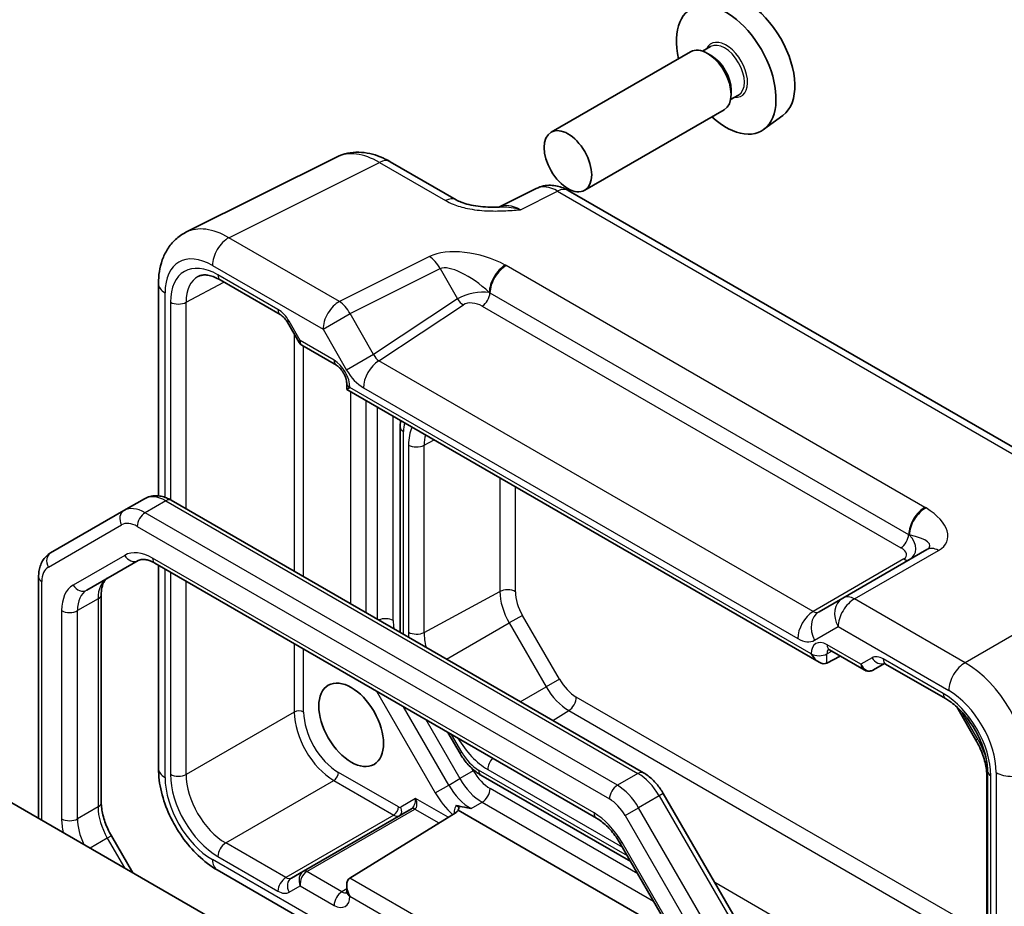
# Model space of a CAD drawing. Units: millimetres. Extents: x 14 to 1804, y 8 to 430.
# Drawn here: x 314 to 358, y 187 to 227 of the extents above; entities that cross this region are included whole.
import ezdxf

# ---------------------------------------------------------------- set-up
doc = ezdxf.new("R2010")
doc.units = ezdxf.units.MM
doc.layers.add('Visible (ISO)', color=7, linetype='Continuous', lineweight=35)
doc.layers.add('Visible Narrow (ISO)', color=7, linetype='Continuous', lineweight=25)

msp = doc.modelspace()

# ---------------------------------------------------------------- linework, layer by layer
at = {"layer": 'Visible (ISO)'}
for p, q in [((344.7929, 225.2984), (344.4368, 225.0928)), ((343.8972, 225.0699), (337.6676, 221.4732)), ((344.824, 224.8935), (344.6472, 224.9956)), ((346.0429, 223.1333), (345.6868, 222.9277)), ((345.7079, 223.3626), (345.7079, 223.1585)), ((345.3972, 222.4718), (339.1676, 218.8752)), ((348.017, 222.2172), (347.1581, 221.5902)), ((321.3458, 216.9985), (328.0783, 220.3609)), ((330.4712, 220.1549), (333.4236, 218.4503)), ((337.0021, 218.9566), (335.331, 218.122)), ((338.4309, 218.8689), (360.9003, 205.8962)), ((322.878, 214.8697), (325.5602, 213.3211)), ((320.1186, 214.7025), (320.1186, 205.2165)), ((325.8774, 212.976), (326.4012, 212.0688)), ((326.5189, 211.9511), (328.0718, 211.0545)), ((328.5288, 210.263), (328.5288, 209.9742)), ((328.5288, 209.9742), (328.6753, 210.0587)), ((328.5288, 209.9742), (349.6448, 197.7828)), ((330.9172, 208.2927), (330.9172, 199.1173)), ((319.4918, 205.0903), (318.5726, 204.5595)), ((320.6918, 205.0209), (341.7941, 192.8375)), ((318.5726, 204.5595), (315.2998, 202.67)), ((354.4544, 202.8153), (350.7012, 200.6483)), ((316.9115, 201.0024), (319.2109, 202.33)), ((319.9609, 202.2062), (339.6866, 190.8175)), ((320.1186, 202.1151), (320.1186, 193.0387)), ((314.7598, 201.5961), (314.7598, 190.8036)), ((317.563, 200.8217), (317.563, 191.5167)), ((350.7012, 200.6483), (349.6476, 200.0401)), ((349.9922, 197.7443), (350.5791, 198.0599)), ((350.1018, 198.3355), (351.6548, 197.4389)), ((352.0719, 197.4389), (352.5668, 197.7246)), ((352.6134, 197.7019), (355.2956, 196.1533)), ((305.0422, 196.4141), (326.3796, 184.095)), ((355.7897, 195.7877), (356.6479, 194.3013)), ((333.0527, 194.6476), (333.5943, 193.7096)), ((334.5273, 192.7348), (341.222, 188.8696)), ((357.1666, 192.9127), (357.1666, 171.81)), ((357.1356, 192.6847), (357.1356, 184.3212)), ((342.6771, 191.9156), (345.9499, 186.2469)), ((331.4221, 191.2322), (326.6018, 188.4492)), ((328.6691, 188.1366), (333.4148, 191.0712)), ((333.5114, 191.1634), (343.0896, 185.6335)), ((318.0137, 190.0244), (318.9658, 188.3753)), ((340.7536, 189.681), (343.053, 185.6983)), ((322.7386, 188.5007), (327.6796, 185.648)), ((326.6018, 188.4492), (326.0604, 188.1366)), ((328.5288, 187.8166), (328.5288, 187.5278))]:
    msp.add_line(p, q, dxfattribs=at)
for centre, major_axis, start_param, end_param in [((346.4079, 224.7874), (-1.5181, 2.6295), 3.203496, 6.221282), ((345.4887, 224.2567), (1.575, -2.728), 5.2087063, 10.4992569), ((344.6472, 223.7709), (-0.75, 1.299), 3.1415927, 6.2831853), ((344.824, 223.8729), (0.625, -1.0825), 0.7853982, 2.3561945), ((349.6448, 198.3602), (0.3536, -0.6124), 4.712389, 6.265732), ((329.0288, 187.5279), (-0.3536, 0.6124), 0.0174533, 1.5707963)]:
    msp.add_ellipse(centre, major_axis=major_axis, ratio=0.5773503, start_param=start_param, end_param=end_param, dxfattribs=at)
for centre, major_axis in [((338.4176, 220.1742), (0.75, -1.299)), ((328.7302, 194.9853), (1.022, -1.7701))]:
    msp.add_ellipse(centre, major_axis=major_axis, ratio=0.5773503, dxfattribs=at)
for points, knots in [([(330.4712, 220.1549), (330.3276, 220.2378), (330.1797, 220.3108), (329.8756, 220.4333), (329.7193, 220.4828), (329.3987, 220.5534), (329.2343, 220.5744), (328.9008, 220.5808), (328.7317, 220.5661), (328.3978, 220.4949), (328.2333, 220.4383), (328.0783, 220.3609)], [-0.78478918, -0.78478918, -0.78478918, -0.78478918, -0.63480417, -0.63480417, -0.48481916, -0.48481916, -0.33483415, -0.33483415, -0.18484914, -0.18484914, -0.03486413, -0.03486413, -0.03486413, -0.03486413]), ([(338.4309, 218.8689), (338.3581, 218.9109), (338.281, 218.9492), (338.1167, 219.0154), (338.0296, 219.0433), (337.8441, 219.0841), (337.7457, 219.097), (337.5395, 219.101), (337.4317, 219.0919), (337.2145, 219.0456), (337.1053, 219.0082), (337.0021, 218.9566)], [-0.78478918, -0.78478918, -0.78478918, -0.78478918, -0.63480417, -0.63480417, -0.48481916, -0.48481916, -0.33483415, -0.33483415, -0.18484914, -0.18484914, -0.03486413, -0.03486413, -0.03486413, -0.03486413]), ([(333.4236, 218.4503), (333.4846, 218.4151), (333.5617, 218.3778), (333.7522, 218.3036), (333.8682, 218.2674), (334.1198, 218.2066), (334.2564, 218.1817), (334.5413, 218.1447), (334.6889, 218.1325), (334.9918, 218.1193), (335.1474, 218.1182), (335.3254, 218.1219), (335.3441, 218.1223), (335.3628, 218.1228)], [0, 0, 0, 0, 0.04681924, 0.04681924, 0.09984045, 0.09984045, 0.15286167, 0.15286167, 0.20588289, 0.20588289, 0.2589041, 0.2589041, 0.26510608, 0.26510608, 0.26510608, 0.26510608]), ([(320.1186, 214.7025), (320.1186, 214.8837), (320.1314, 215.0634), (320.1867, 215.4173), (320.2292, 215.5915), (320.3495, 215.9303), (320.4274, 216.0949), (320.6239, 216.4047), (320.7427, 216.5498), (321.019, 216.8046), (321.1764, 216.9139), (321.3458, 216.9985)], [-0.78478918, -0.78478918, -0.78478918, -0.78478918, -0.62085851, -0.62085851, -0.45692785, -0.45692785, -0.29299719, -0.29299719, -0.12906653, -0.12906653, 0.03486413, 0.03486413, 0.03486413, 0.03486413]), ([(322.878, 214.8697), (322.7886, 214.9213), (322.7014, 214.9636), (322.5353, 215.0298), (322.4564, 215.0537), (322.3103, 215.0845), (322.2432, 215.0915), (322.1224, 215.092), (322.0687, 215.0856), (321.9728, 215.0629), (321.9305, 215.0467), (321.8914, 215.0256)], [-0.78524587, -0.78524587, -0.78524587, -0.78524587, -0.63168629, -0.63168629, -0.47812671, -0.47812671, -0.32456714, -0.32456714, -0.17100756, -0.17100756, -0.01744798, -0.01744798, -0.01744798, -0.01744798]), ([(325.8774, 212.976), (325.8588, 213.0083), (325.8387, 213.0397), (325.7965, 213.0995), (325.7744, 213.1279), (325.7294, 213.1803), (325.7065, 213.2044), (325.6614, 213.2473), (325.6392, 213.2662), (325.5973, 213.2981), (325.5776, 213.311), (325.5602, 213.3211)], [-1.57079633, -1.57079633, -1.57079633, -1.57079633, -1.41368624, -1.41368624, -1.25657614, -1.25657614, -1.09946605, -1.09946605, -0.94235596, -0.94235596, -0.78524587, -0.78524587, -0.78524587, -0.78524587]), ([(326.5189, 211.9511), (326.5095, 211.9565), (326.5002, 211.9625), (326.4821, 211.9756), (326.4732, 211.9828), (326.4563, 211.998), (326.4481, 212.0061), (326.4329, 212.0231), (326.4258, 212.032), (326.4126, 212.0501), (326.4066, 212.0594), (326.4012, 212.0688)], [0.78539816, 0.78539816, 0.78539816, 0.78539816, 0.81938185, 0.81938185, 0.85336555, 0.85336555, 0.88734924, 0.88734924, 0.92133293, 0.92133293, 0.95531662, 0.95531662, 0.95531662, 0.95531662]), ([(328.5288, 210.263), (328.5288, 210.2893), (328.5264, 210.3215), (328.514, 210.3969), (328.5035, 210.4406), (328.4731, 210.5351), (328.4525, 210.5862), (328.4022, 210.6888), (328.3722, 210.7403), (328.3068, 210.836), (328.2713, 210.8803), (328.2013, 210.9556), (328.1667, 210.9871), (328.112, 211.0295), (328.0906, 211.0437), (328.0718, 211.0545)], [-0.7852459, -0.7852459, -0.7852459, -0.7852459, -0.5794779, -0.5794779, -0.3560832, -0.3560832, -0.1171379, -0.1171379, 0.1307222, 0.1307222, 0.3783146, 0.3783146, 0.6159912, 0.6159912, 0.7852459, 0.7852459, 0.7852459, 0.7852459]), ([(330.9407, 208.5817), (330.939, 208.5713), (330.9373, 208.5608), (330.9231, 208.4656), (330.9172, 208.3795), (330.9172, 208.2927)], [2.96518654, 2.96518654, 2.96518654, 2.96518654, 2.98451302, 2.98451302, 3.14159265, 3.14159265, 3.14159265, 3.14159265]), ([(319.4918, 205.0903), (319.5677, 205.1341), (319.6497, 205.1674), (319.8172, 205.2112), (319.9026, 205.2218), (320.0712, 205.2237), (320.1542, 205.215), (320.3158, 205.1823), (320.3943, 205.1584), (320.5466, 205.0983), (320.6204, 205.0622), (320.6918, 205.0209)], [3.92699082, 3.92699082, 3.92699082, 3.92699082, 4.08407045, 4.08407045, 4.24115008, 4.24115008, 4.39822972, 4.39822972, 4.55530935, 4.55530935, 4.71238898, 4.71238898, 4.71238898, 4.71238898]), ([(315.2998, 202.67), (315.2239, 202.6262), (315.1541, 202.5719), (315.0324, 202.4487), (314.9804, 202.38), (314.8946, 202.235), (314.8606, 202.1587), (314.8081, 202.0025), (314.7895, 201.9225), (314.7654, 201.7606), (314.7598, 201.6786), (314.7598, 201.5961)], [2.35619449, 2.35619449, 2.35619449, 2.35619449, 2.51327412, 2.51327412, 2.67035376, 2.67035376, 2.82743339, 2.82743339, 2.98451302, 2.98451302, 3.14159265, 3.14159265, 3.14159265, 3.14159265]), ([(319.2109, 202.33), (319.2371, 202.3451), (319.2653, 202.3569), (319.3314, 202.3742), (319.3694, 202.3796), (319.4582, 202.3806), (319.509, 202.376), (319.6221, 202.3531), (319.6844, 202.3348), (319.8173, 202.2824), (319.888, 202.2483), (319.9609, 202.2062)], [3.92699082, 3.92699082, 3.92699082, 3.92699082, 4.08407045, 4.08407045, 4.24115008, 4.24115008, 4.39822972, 4.39822972, 4.55530935, 4.55530935, 4.71238898, 4.71238898, 4.71238898, 4.71238898]), ([(317.8307, 201.5332), (317.8046, 201.518), (317.7802, 201.4995), (317.7322, 201.4509), (317.7085, 201.4207), (317.6633, 201.3442), (317.6418, 201.298), (317.6051, 201.1886), (317.5898, 201.1255), (317.5687, 200.9841), (317.563, 200.9059), (317.563, 200.8217)], [2.35619449, 2.35619449, 2.35619449, 2.35619449, 2.51327412, 2.51327412, 2.67035376, 2.67035376, 2.82743339, 2.82743339, 2.98451302, 2.98451302, 3.14159265, 3.14159265, 3.14159265, 3.14159265]), ([(350.1018, 198.3355), (350.0848, 198.3453), (350.07, 198.3523), (350.047, 198.3615), (350.0388, 198.3636), (350.0329, 198.3649), (350.0319, 198.365), (350.0319, 198.365)], [-0.78524587, -0.78524587, -0.78524587, -0.78524587, -0.63168629, -0.63168629, -0.47812671, -0.47812671, -0.40489752, -0.40489752, -0.40489752, -0.40489752]), ([(352.6134, 197.7019), (352.596, 197.7119), (352.581, 197.719), (352.5577, 197.7282), (352.5495, 197.7303), (352.5442, 197.7314), (352.5434, 197.7315), (352.5434, 197.7315)], [0.78524587, 0.78524587, 0.78524587, 0.78524587, 0.94235596, 0.94235596, 1.09946605, 1.09946605, 1.16605846, 1.16605846, 1.16605846, 1.16605846]), ([(352.0638, 197.4343), (352.0399, 197.4212), (352.0141, 197.41), (351.9597, 197.3929), (351.9312, 197.3871), (351.8731, 197.3815), (351.8436, 197.3819), (351.7857, 197.3888), (351.7574, 197.3954), (351.7037, 197.4136), (351.6783, 197.4253), (351.6548, 197.4389)], [0.01745329, 0.01745329, 0.01745329, 0.01745329, 0.17104227, 0.17104227, 0.32463124, 0.32463124, 0.47822022, 0.47822022, 0.63180919, 0.63180919, 0.78539816, 0.78539816, 0.78539816, 0.78539816]), ([(357.1666, 192.9127), (357.1666, 193.1054), (357.1422, 193.321), (357.0406, 193.7776), (356.9624, 194.0191), (356.7567, 194.5006), (356.6286, 194.7405), (356.3362, 195.19), (356.1718, 195.3995), (355.8281, 195.7635), (355.649, 195.9186), (355.4135, 196.0819), (355.3541, 196.1196), (355.2956, 196.1533)], [-0.7852459, -0.7852459, -0.7852459, -0.7852459, -0.4985107, -0.4985107, -0.2056398, -0.2056398, 0.0917629, 0.0917629, 0.389937, 0.389937, 0.6848772, 0.6848772, 0.7852459, 0.7852459, 0.7852459, 0.7852459]), ([(356.6479, 194.3013), (356.7105, 194.193), (356.7681, 194.0818), (356.8718, 193.8571), (356.9178, 193.7436), (356.9972, 193.518), (357.0304, 193.4059), (357.0835, 193.1868), (357.1033, 193.0798), (357.1293, 192.8746), (357.1356, 192.7765), (357.1356, 192.6847)], [5.49778714, 5.49778714, 5.49778714, 5.49778714, 5.65486678, 5.65486678, 5.81194641, 5.81194641, 5.96902604, 5.96902604, 6.12610567, 6.12610567, 6.28318531, 6.28318531, 6.28318531, 6.28318531]), ([(333.5943, 193.7096), (333.6411, 193.6284), (333.6916, 193.5495), (333.7992, 193.3971), (333.8563, 193.3237), (333.9763, 193.1838), (334.0392, 193.1174), (334.1702, 192.9926), (334.2383, 192.9342), (334.3792, 192.8271), (334.4521, 192.7782), (334.5273, 192.7348)], [3.92699082, 3.92699082, 3.92699082, 3.92699082, 4.08407045, 4.08407045, 4.24115008, 4.24115008, 4.39822972, 4.39822972, 4.55530935, 4.55530935, 4.71238898, 4.71238898, 4.71238898, 4.71238898]), ([(322.7386, 188.5007), (322.438, 188.6742), (322.1556, 188.8912), (321.6317, 189.3901), (321.3905, 189.6723), (320.9604, 190.2814), (320.7716, 190.6083), (320.4592, 191.2854), (320.3354, 191.6354), (320.1653, 192.3385), (320.1186, 192.6916), (320.1186, 193.0387)], [-0.7847892, -0.7847892, -0.7847892, -0.7847892, -0.4708735, -0.4708735, -0.1569578, -0.1569578, 0.1569578, 0.1569578, 0.4708735, 0.4708735, 0.7847892, 0.7847892, 0.7847892, 0.7847892]), ([(341.7941, 192.8375), (341.8656, 192.7963), (341.9347, 192.7499), (342.0684, 192.6483), (342.1329, 192.593), (342.2569, 192.4749), (342.3163, 192.4121), (342.4297, 192.2799), (342.4836, 192.2106), (342.5852, 192.0667), (342.6329, 191.9921), (342.6771, 191.9156)], [4.71238898, 4.71238898, 4.71238898, 4.71238898, 4.86946861, 4.86946861, 5.02654825, 5.02654825, 5.18362788, 5.18362788, 5.34070751, 5.34070751, 5.49778714, 5.49778714, 5.49778714, 5.49778714]), ([(317.563, 191.5167), (317.563, 191.4325), (317.5687, 191.3423), (317.5927, 191.1534), (317.611, 191.0547), (317.6599, 190.8524), (317.6907, 190.7489), (317.764, 190.5403), (317.8066, 190.4354), (317.9025, 190.2275), (317.9559, 190.1246), (318.0137, 190.0244)], [3.14159265, 3.14159265, 3.14159265, 3.14159265, 3.29867229, 3.29867229, 3.45575192, 3.45575192, 3.61283155, 3.61283155, 3.76991118, 3.76991118, 3.92699082, 3.92699082, 3.92699082, 3.92699082]), ([(333.5114, 191.1634), (333.5301, 191.1929), (333.539, 191.2231), (333.5388, 191.273), (333.5331, 191.2956), (333.5091, 191.3307), (333.495, 191.344), (333.4576, 191.366), (333.436, 191.3742), (333.4121, 191.3801)], [0.018253653, 0.018253653, 0.018253653, 0.018253653, 0.034706121, 0.034706121, 0.047653595, 0.047653595, 0.056943248, 0.056943248, 0.065815774, 0.065815774, 0.065815774, 0.065815774]), ([(333.4148, 191.0712), (333.4534, 191.0951), (333.4838, 191.1235), (333.5073, 191.1571), (333.5094, 191.1602), (333.5114, 191.1634)], [0, 0, 0, 0, 0.016696142, 0.016696142, 0.018428842, 0.018428842, 0.018428842, 0.018428842]), ([(339.6866, 190.8175), (339.7595, 190.7754), (339.8347, 190.7253), (339.9863, 190.6101), (340.0626, 190.545), (340.2133, 190.4014), (340.2877, 190.3231), (340.4316, 190.1553), (340.5012, 190.0659), (340.6332, 189.8789), (340.6957, 189.7813), (340.7536, 189.681)], [4.71238898, 4.71238898, 4.71238898, 4.71238898, 4.86946861, 4.86946861, 5.02654825, 5.02654825, 5.18362788, 5.18362788, 5.34070751, 5.34070751, 5.49778714, 5.49778714, 5.49778714, 5.49778714]), ([(328.5194, 187.4524), (328.5194, 187.4524), (328.5198, 187.4533), (328.5217, 187.4591), (328.5239, 187.4673), (328.5275, 187.4918), (328.5288, 187.5081), (328.5288, 187.5278)], [0.40489752, 0.40489752, 0.40489752, 0.40489752, 0.47812671, 0.47812671, 0.63168629, 0.63168629, 0.78524587, 0.78524587, 0.78524587, 0.78524587])]:
    msp.add_open_spline(points, degree=3, knots=knots, dxfattribs=at)
for points in [[(333.4121, 191.3801), (333.5363, 191.3496), (333.6633, 191.3223), (333.7883, 191.297)], [(334.089, 191.2382), (333.9918, 191.2569), (333.8907, 191.2763), (333.7883, 191.297)]]:
    msp.add_open_spline(points, degree=3, dxfattribs=at)
at = {"layer": 'Visible Narrow (ISO)'}
for p, q in [((323.2633, 216.7567), (329.9959, 220.1191)), ((329.9959, 220.1191), (332.9483, 218.4145)), ((336.2946, 218.0035), (337.9556, 218.8331)), ((337.9556, 218.8331), (360.425, 205.8604)), ((328.2043, 213.904), (323.2633, 216.7567)), ((332.2292, 215.9142), (328.2043, 213.904)), ((322.5315, 215.5182), (327.4725, 212.6655)), ((328.6796, 213.3625), (332.7045, 215.3726)), ((332.7045, 215.3726), (333.4864, 214.0183)), ((354.3733, 204.7047), (335.6625, 215.5074)), ((321.3544, 213.8705), (323.0393, 214.7765)), ((325.4567, 213.55), (322.7745, 215.0985)), ((320.4115, 205.1502), (320.4115, 214.2942)), ((334.931, 214.292), (353.6418, 203.4894)), ((320.6535, 213.874), (320.6535, 205.0425)), ((321.3544, 204.6384), (321.3544, 213.8705)), ((333.4864, 214.0183), (329.7331, 211.5377)), ((329.9598, 211.2576), (333.7488, 213.7618)), ((334.59, 213.6986), (353.3008, 202.8959)), ((325.9569, 213.0219), (325.8774, 212.976)), ((326.4568, 212.1561), (325.9569, 213.0219)), ((327.4725, 212.6655), (328.6796, 213.3625)), ((329.7331, 211.5377), (328.6796, 213.3625)), ((327.4725, 212.6655), (328.526, 210.8408)), ((326.1847, 212.4438), (326.1847, 201.8496)), ((327.9683, 211.2834), (326.4568, 212.1561)), ((326.6052, 201.6068), (326.6052, 211.9012)), ((329.7331, 211.5377), (328.526, 210.8408)), ((349.3717, 200.0501), (329.9598, 211.2576)), ((328.6753, 210.0587), (328.6753, 210.0589)), ((349.2913, 198.1561), (328.6753, 210.0587)), ((329.2773, 210.0476), (348.6892, 198.8401)), ((328.6949, 209.8783), (328.6949, 200.4004)), ((329.402, 199.9921), (329.402, 209.4701)), ((329.897, 209.1843), (329.897, 199.7063)), ((330.6041, 199.6421), (330.6041, 208.776)), ((331.0637, 199.0327), (331.0637, 208.0886)), ((331.9856, 207.4795), (332.4328, 207.7202)), ((331.2911, 207.4865), (331.2911, 199.123)), ((331.9856, 199.116), (331.9856, 207.4795)), ((335.3775, 206.0201), (335.3775, 200.9421)), ((336.072, 200.9351), (336.072, 205.6191)), ((320.4418, 204.9962), (319.5226, 204.4654)), ((320.4418, 204.9962), (341.5441, 192.8128)), ((340.6249, 192.282), (319.5226, 204.4654)), ((315.1962, 202.0329), (318.469, 203.9224)), ((319.169, 203.8531), (340.2713, 191.6697)), ((318.6073, 202.5589), (316.3079, 201.2313)), ((339.583, 191.0464), (319.8573, 202.4351)), ((351.2258, 200.6125), (354.9791, 202.7795)), ((353.4349, 202.396), (349.3717, 200.0501)), ((320.4115, 192.6304), (320.4115, 201.946)), ((320.6535, 201.8063), (320.6535, 192.7713)), ((314.9063, 190.7191), (314.9063, 201.392)), ((321.3544, 192.7677), (321.3544, 201.4017)), ((362.445, 201.3846), (356.1668, 197.7599)), ((331.9856, 199.116), (335.3775, 200.9421)), ((317.4165, 200.6176), (316.4973, 200.0869)), ((317.4165, 200.6176), (317.4165, 191.3125)), ((356.1668, 197.7599), (351.2258, 200.6125)), ((315.7902, 200.0869), (315.7902, 190.7818)), ((316.4973, 190.7818), (316.4973, 200.0869)), ((336.3862, 199.8777), (335.7952, 199.5365)), ((338.0327, 197.026), (336.3862, 199.8777)), ((332.9931, 197.9188), (335.7952, 199.5365)), ((335.7952, 199.5365), (337.4416, 196.6848)), ((349.4405, 198.7658), (350.494, 199.3741)), ((350.494, 199.3741), (355.435, 196.5214)), ((326.1847, 198.6128), (326.1847, 195.5566)), ((351.5098, 197.6917), (349.9983, 198.5644)), ((326.6052, 195.5544), (326.6052, 198.3701)), ((349.2913, 198.1562), (349.2913, 198.1561)), ((349.9922, 198.1526), (350.2129, 198.2713)), ((349.9922, 197.7443), (349.9922, 198.1526)), ((352.0097, 197.9803), (351.5098, 197.6917)), ((355.1921, 196.3822), (352.5099, 197.9308)), ((338.0327, 197.026), (337.4416, 196.6848)), ((329.8616, 196.49), (332.4854, 191.9454)), ((336.286, 196.0176), (337.4416, 196.6848)), ((357.1356, 185.6341), (338.7912, 196.2252)), ((326.1847, 195.5566), (321.3544, 192.7677)), ((333.089, 192.2938), (331.0687, 195.7931)), ((337.7371, 195.1799), (338.45, 195.6202)), ((338.45, 195.6202), (357.1356, 184.8321)), ((356.7274, 194.3472), (356.0389, 195.5396)), ((332.0587, 195.2215), (333.584, 192.5796)), ((333.6737, 193.7554), (333.2116, 194.5559)), ((356.7274, 194.3472), (356.6479, 194.3013)), ((333.6737, 193.7554), (333.5943, 193.7096)), ((330.8428, 191.3118), (328.1606, 192.8604)), ((334.1875, 192.9281), (333.584, 192.5796)), ((334.1875, 192.9281), (334.1257, 193.0352)), ((341.0756, 189.1233), (334.4237, 192.9637)), ((334.8314, 192.9909), (340.8482, 189.5171)), ((341.5441, 192.8128), (340.6249, 192.282)), ((357.5551, 192.8494), (357.5551, 171.1856)), ((323.1218, 189.7063), (327.9522, 192.4952)), ((327.9522, 192.4952), (330.6344, 190.9466)), ((332.4854, 191.9454), (333.089, 192.2938)), ((333.089, 192.2938), (333.584, 192.5796)), ((357.3131, 171.6058), (357.3131, 192.7085)), ((341.5352, 188.3272), (334.9375, 192.1363)), ((342.6771, 191.9156), (342.4941, 191.8099)), ((331.6085, 191.6863), (330.9429, 191.3019)), ((333.057, 190.85), (331.6085, 191.6863)), ((334.089, 191.2382), (334.584, 191.524)), ((334.584, 191.524), (342.2423, 187.1024)), ((342.4941, 191.8099), (341.5749, 191.2792)), ((342.4941, 191.8099), (345.7669, 186.1413)), ((317.4165, 191.3125), (316.4973, 190.7818)), ((326.7481, 188.4321), (331.5684, 191.2152)), ((331.5758, 191.2196), (332.6509, 190.5988)), ((340.9713, 190.9307), (341.5749, 191.2792)), ((344.8477, 185.6105), (341.5749, 191.2792)), ((330.6344, 190.9466), (325.804, 188.1578)), ((340.9713, 190.9307), (344.2441, 185.2621)), ((317.8307, 189.9187), (317.0617, 189.4747)), ((318.0137, 190.0244), (317.8307, 189.9187)), ((317.8307, 189.9187), (318.5998, 188.5866)), ((325.804, 188.1578), (323.1218, 189.7063)), ((340.833, 189.7269), (340.7536, 189.681)), ((343.1324, 185.7442), (340.833, 189.7269)), ((327.4725, 186.1058), (322.5315, 188.9585)), ((322.7745, 189.0976), (325.4567, 187.549)), ((328.3156, 187.5242), (326.7456, 188.4307)), ((343.5037, 179.5719), (328.6691, 188.1366)), ((354.0829, 182.678), (344.9741, 187.937)), ((325.9569, 187.4995), (326.4568, 187.7881)), ((326.4568, 187.7881), (327.9683, 186.9155)), ((328.5288, 187.656), (328.3156, 187.5242)), ((328.6753, 187.3238), (343.5037, 178.7625)), ((328.6753, 187.3236), (328.6753, 187.3238))]:
    msp.add_line(p, q, dxfattribs=at)
for centre, major_axis, ratio, start_param, end_param in [((345.4887, 224.2567), (0.675, -1.1691), 0.5773503, 5.8958687, 9.8120946), ((345.4179, 224.2159), (-0.625, 1.0825), 0.5773503, 3.1415927, 6.2831853), ((329.9738, 216.8364), (-1.9489, 3.4963), 0.5769109, 5.5070976, 6.2570226), ((329.9712, 219.2889), (0.5, 0.866), 0.5773503, 0, 0.7504916), ((337.9318, 217.1854), (-0.9476, 1.762), 0.576999, 5.5158176, 6.2657426), ((337.9309, 218.0029), (0.5, 0.866), 0.5773503, 0, 0.7504916), ((332.9236, 217.5843), (0.5, 0.866), 0.5773503, 0, 0.7504916), ((336.3218, 216.3813), (-1.0545, 1.7059), 0.5755994, 5.4811011, 6.2201799), ((323.2412, 213.474), (-1.9489, 3.4963), 0.5769109, 5.5070976, 6.2570226), ((323.2386, 215.9265), (0.5, 0.866), 0.5773503, 0.7504916, 2.3561945), ((322.5341, 213.0657), (-1.5018, 2.6012), 0.5766475, 5.4983961, 7.0679745), ((334.2292, 214.7595), (-2.4574, 0.661), 0.4867421, 4.250554, 5.7816312), ((322.7751, 212.6483), (-1.5005, 2.5989), 0.5771744, 5.4979394, 7.0684312), ((332.2045, 215.0839), (-0.4468, 0.8946), 0.5766475, 4.7472531, 5.5332603), ((334.2045, 213.9292), (-1.609, 1.3649), 0.3540021, 4.5767443, 6.1078216), ((335.5875, 214.7055), (0.4798, 0.8774), 0.5603554, 0.7373363, 2.3149435), ((335.6379, 214.6772), (0.5, 0.866), 0.5773503, 0.7504916, 2.3280804), ((323.1287, 212.8524), (-1.2636, 2.1584), 0.5770901, 6.262252, 7.0649458), ((323.128, 215.3027), (-0.25, -0.433), 0.5773503, 5.4977871, 6.2831853), ((321.1186, 214.7025), (-1, 0), 0.5773503, 0, 0.7853982), ((334.2364, 213.874), (-1.0188, -0.22), 0.3889471, 3.9211218, 5.4521991), ((334.5776, 214.0995), (-0.25, -0.433), 0.5773503, 0.8203047, 2.3280804), ((321.007, 214.0781), (-0.5, 0), 0.5773503, 0.7853982, 2.3387412), ((328.1796, 213.0738), (0.5, 0.866), 0.5773503, 0.7504916, 2.3561945), ((328.1796, 213.0738), (-0.4468, 0.8946), 0.5766475, 4.7472531, 5.5332603), ((333.7364, 214.1626), (0.2757, -0.4171), 0.5766475, 4.6775249, 5.463532), ((334.2488, 213.4731), (0.5988, -0.1612), 0.5493322, 1.1187689, 2.6895652), ((325.4569, 212.7332), (-0.5002, 0.8663), 0.5771744, 4.712389, 5.4979394), ((325.8102, 213.7541), (-0.25, -0.433), 0.5773503, 5.4977871, 6.2831853), ((326.8103, 212.3602), (0.4086, 0.2922), 0.1340325, 2.5130556, 3.1285353), ((326.8103, 212.3602), (-0.3032, -0.4013), 0.4760397, 5.5568044, 6.3422026), ((327.968, 210.4669), (-0.5, 0.866), 0.5775261, 3.9271431, 5.4976349), ((328.3218, 211.4875), (-0.25, -0.433), 0.5773503, 5.4977871, 6.2831853), ((329.9844, 210.4558), (0.5, 0.866), 0.5773503, 0.8203047, 2.3561945), ((329.9831, 211.682), (0.1993, -0.4645), 0.5684476, 4.7798296, 5.5658368), ((329.276, 211.2738), (0.7509, -1.3006), 0.5766475, 4.712389, 5.4983961), ((329.0288, 210.263), (-0.5, 0), 0.5773503, 0, 0.7853982), ((331.4172, 208.2927), (-0.5, 0), 0.5773503, 0, 0.7853982), ((332.1243, 207.4762), (-0.75, 1.299), 0.5773503, 0.433526, 0.7853982), ((333.185, 206.393), (-1.3392, 2.3196), 0.5773503, 0.3648109, 0.7853982), ((333.5262, 206.59), (-1.0894, 1.8868), 0.5773503, 0.5011287, 0.7853982), ((331.6446, 207.6906), (-0.5, 0), 0.5773503, 0.7853982, 2.3212879), ((320.4418, 203.4448), (-0.95, 1.6454), 0.5773503, 5.4977871, 6.2831853), ((320.4418, 204.5879), (0.25, 0.433), 0.5773503, 0, 0.7853982), ((319.5226, 202.9141), (-0.95, 1.6454), 0.5773503, 5.4977871, 6.2831853), ((354.3487, 203.8745), (-0.5, -0.866), 0.5773503, 3.8920842, 5.4696731), ((354.3976, 203.8455), (-0.5205, -0.8539), 0.5938899, 3.9060263, 5.4836335), ((352.9791, 203.9342), (2.3957, -0.693), 0.5067651, 5.8299228, 7.3610001), ((318.8226, 204.1265), (-0.25, 0.433), 0.8164966, 0, 1.5707963), ((319.5226, 204.0572), (-0.25, -0.433), 0.5773503, 3.9269908, 5.4977871), ((319.169, 202.71), (-0.7, 1.2124), 0.5773503, 5.4977871, 6.2831853), ((353.2884, 203.2968), (-0.25, -0.433), 0.5773503, 0.8203047, 2.3280804), ((352.9544, 203.104), (-1.6375, 0.1216), 0.281682, 2.7492658, 4.280343), ((352.9225, 203.0855), (0.9857, -0.4746), 0.6941221, 5.8411223, 7.3721995), ((352.9349, 202.6847), (-0.6144, 0.1512), 0.5276286, 2.6389648, 4.2097611), ((354.9544, 201.9493), (-0.5, 0.866), 0.6169214, 5.4971782, 6.2831853), ((315.5498, 202.237), (-0.25, 0.433), 0.8164966, 0, 1.5707963), ((319.8573, 200.3938), (-1.25, 2.1651), 0.5773503, 5.4977871, 6.2831853), ((318.9609, 202.763), (0.25, -0.433), 0.8164966, 4.712389, 6.2831853), ((320.2109, 202.6392), (-0.25, -0.433), 0.5773503, 5.4977871, 6.2831853), ((315.8962, 200.8204), (-0.7, 1.2124), 0.5773503, 0, 0.7853982), ((353.4225, 202.7969), (0.25, -0.433), 0.5363736, 5.4971782, 6.2831853), ((315.2598, 201.5961), (-0.5, 0), 0.5773503, 0, 0.7853982), ((318.8307, 199.8011), (-1, 1.7321), 0.5773503, 0, 0.7853982), ((317.5579, 199.0663), (-1.25, 2.1651), 0.5773503, 0, 0.7853982), ((316.6615, 201.4355), (0.25, -0.433), 0.8164966, 4.712389, 6.2831853), ((317.9115, 199.2704), (-1, 1.7321), 0.5773503, 0, 0.7853982), ((317.063, 200.8217), (0.5, 0), 0.5773503, 5.4977871, 6.2831853), ((335.7185, 200.731), (-0.5, 0), 0.5773503, 3.9269908, 5.4628806), ((336.8036, 200.1187), (1.0084, -1.7466), 0.5773503, 3.9269908, 4.712389), ((337.1448, 200.3157), (-0.7586, 1.3139), 0.5773503, 0.7853982, 1.5707963), ((351.2012, 199.7823), (-0.5, 0.866), 0.8164966, 0, 1.5707963), ((351.2012, 199.7823), (-0.5, 0.866), 0.6169214, 5.4971782, 6.2831853), ((351.2012, 199.7823), (-0.5, -0.866), 0.5773503, 3.8920842, 5.4977871), ((316.1437, 200.291), (-0.5, 0), 0.5773503, 0.7853982, 2.3561945), ((349.3963, 199.2483), (0.5, 0.866), 0.5773503, 0.8203047, 2.3561945), ((350.1476, 199.174), (-0.5, 0.866), 0.8164966, 0, 1.5707963), ((349.3976, 200.4731), (-0.25, 0.433), 0.6614146, 2.3555855, 3.1415927), ((330.2505, 199.438), (-0.5, 0), 0.5773503, 3.9269908, 5.3397711), ((331.6647, 199.0297), (-0.75, 1.299), 0.5773503, 0.7853982, 1.0701093), ((331.6446, 199.3271), (-0.5, 0), 0.5773503, 0.7853982, 2.3212879), ((333.185, 198.0295), (1.3392, -2.3196), 0.5773503, 3.9269908, 4.0284643), ((333.5262, 198.2265), (-1.0894, 1.8868), 0.5773503, 0.7853982, 1.1387214), ((348.6905, 200.0648), (0.75, -1.299), 0.5780539, 5.4971782, 6.2831853), ((349.9985, 197.7476), (-0.5002, 0.8663), 0.5771744, 5.4979394, 7.0684312), ((350.3518, 198.7685), (-0.25, -0.433), 0.5773503, 5.4977871, 6.2831853), ((349.6448, 198.3603), (-0.5, 0), 0.5773503, 0.7853982, 2.3387412), ((350.3521, 197.9517), (-0.2633, 0.4258), 0.5764732, 0.1219548, 0.7678614), ((352.5097, 197.1143), (-0.5, 0.866), 0.5775261, 5.4976349, 6.2831853), ((351.8633, 197.8958), (0.1288, -0.4899), 0.7957112, 4.9263499, 6.479693), ((351.8633, 197.8958), (0.1742, 0.4731), 0.6620812, 2.242452, 3.0278502), ((352.3632, 198.1844), (0.25, -0.433), 0.8164966, 4.712389, 6.1408627), ((352.8634, 198.1349), (-0.25, -0.433), 0.5773503, 5.4977871, 6.2831853), ((356.1421, 196.9296), (0.5, 0.866), 0.5773503, 0.7504916, 2.3561945), ((356.1396, 194.4801), (-2, 3.4641), 0.5877708, 3.9275998, 5.4971782), ((351.9194, 197.6973), (0.1444, -0.263), 0.5831496, 0, 0.0124038), ((351.7219, 197.8142), (-0.455, 0.2737), 0.7188819, 2.7453594, 2.7628126), ((338.7912, 197.464), (-0.7586, 1.3139), 0.5773503, 1.5707963, 2.3561945), ((338.45, 197.267), (1.0084, -1.7466), 0.5773503, 4.712389, 5.4977871), ((355.1914, 193.9327), (-1.5, 2.5981), 0.5775261, 3.9271431, 5.4976349), ((355.5456, 196.5863), (-0.25, -0.433), 0.5773503, 5.4977871, 6.2831853), ((355.4324, 194.0719), (1.5, -2.5981), 0.5780539, 0.7860072, 2.3555855), ((338.4377, 196.0211), (0.25, 0.433), 0.5773503, 3.9618974, 5.4977871), ((326.3931, 195.432), (-0.3, 0), 0.5773503, 3.9269908, 5.4803339), ((327.949, 194.5342), (1.25, -2.1651), 0.575066, 3.9271431, 5.4976349), ((328.1611, 194.6567), (-1.1, 1.9053), 0.5775261, 0.7855505, 2.3560422), ((334.8314, 195.1778), (1.3392, -2.3196), 0.5773503, 4.7193787, 5.4977871), ((355.3882, 193.574), (-1.3392, 2.3196), 0.5773503, 4.3776325, 4.712389), ((334.4237, 194.1884), (-0.75, 1.299), 0.5773503, 1.5707963, 2.3561945), ((335.185, 193.195), (-0.25, -0.433), 0.5773503, 4.3186245, 5.4977871), ((321.1186, 193.0387), (-1, 0), 0.5773503, 0, 0.7853982), ((322.7751, 191.5471), (1.5, -2.5981), 0.5775261, 3.9271431, 5.4976349), ((321.007, 192.9754), (-0.5, 0), 0.5773503, 0.7853982, 2.3387412), ((323.1287, 191.7512), (-1.25, 2.1651), 0.5816263, 0.7855505, 2.3560422), ((327.9485, 192.7379), (-0.15, -0.2598), 0.5773503, 0.8028515, 2.3561945), ((334.9375, 193.3611), (-0.75, 1.299), 0.5773503, 1.5707963, 2.3561945), ((334.7773, 193.1678), (-0.25, -0.433), 0.5773503, 5.4977871, 6.2831853), ((341.5441, 192.4045), (0.25, 0.433), 0.5773503, 0, 0.7853982), ((341.5441, 191.2614), (0.95, -1.6454), 0.5773503, 1.5707963, 2.3561945), ((357.6666, 192.9127), (-0.5, 0), 0.5773503, 0, 0.7853982), ((358.2622, 193.2576), (1, 0), 0.5773503, 3.9269908, 5.5326937), ((322.5341, 191.4079), (-1.5, 2.5981), 0.5780539, 0.7860072, 2.3555855), ((334.089, 192.8712), (-1, 1.7321), 0.5773503, 1.5707963, 2.3561945), ((334.584, 193.157), (1, -1.7321), 0.5773503, 4.712389, 5.4977871), ((357.6356, 192.6847), (-0.5, 0), 0.5773503, 0, 0.3540644), ((333.7354, 192.6671), (1.25, -2.1651), 0.5773503, 4.712389, 5.2255033), ((334.584, 191.9322), (-0.25, -0.433), 0.5773503, 0.7853982, 2.3561945), ((340.6249, 191.8738), (-0.25, -0.433), 0.5773503, 3.9269908, 5.4977871), ((340.6249, 190.7307), (-0.95, 1.6454), 0.5773503, 4.712389, 5.4977871), ((317.063, 191.5167), (0.5, 0), 0.5773503, 5.4977871, 6.2831853), ((331.3964, 191.5638), (-0.0738, -0.3509), 0.5714333, 0.4909486, 2.0442917), ((331.3964, 191.5638), (0.1635, -0.3528), 0.6284682, 0.0738482, 1.6271912), ((340.2713, 190.5266), (0.7, -1.2124), 0.5773503, 1.5707963, 2.3561945), ((318.8307, 190.496), (1, -1.7321), 0.5773503, 3.9269908, 4.712389), ((330.6307, 191.1894), (-0.15, -0.2598), 0.5773503, 0.8028515, 2.3561945), ((330.8429, 191.4751), (-0.1, 0.1732), 0.5775261, 2.3560422, 3.1415927), ((330.7307, 191.1795), (0.15, -0.2598), 0.8164966, 0, 1.5707963), ((331.5721, 190.9724), (-0.15, 0.2598), 0.5570252, 5.4976349, 6.2831853), ((330.9721, 191.3188), (-0.5006, 0.0245), 0.3026961, 2.7025189, 2.7199722), ((331.5795, 190.9768), (-0.1555, 0.2566), 0.5713449, 5.4856356, 6.2709076), ((330.9684, 191.5616), (0.7326, -0.1883), 0.5227438, 5.7931139, 5.8105672), ((339.9366, 191.2506), (-0.25, -0.433), 0.5773503, 5.4977871, 6.2831853), ((339.583, 189.0052), (-1.25, 2.1651), 0.5773503, 4.712389, 5.4977871), ((316.1437, 190.9859), (-0.5, 0), 0.5773503, 0.7853982, 2.3561945), ((317.5579, 189.7612), (1.25, -2.1651), 0.5773503, 3.9269908, 4.2115471), ((317.9115, 189.9653), (-1, 1.7321), 0.5773503, 0.7853982, 1.4300429), ((330.6307, 191.3527), (0.25, -0.433), 0.5652256, 5.4976349, 6.2831853), ((323.128, 189.3017), (-0.25, -0.433), 0.5773503, 3.9444441, 5.4977871), ((323.2386, 189.3667), (-0.5, -0.866), 0.5773503, 5.4977871, 6.2831853), ((326.8103, 187.9922), (-0.1288, 0.4899), 0.7957112, 0.2314142, 1.7847573), ((326.8103, 187.9922), (0.1742, 0.4731), 0.6620812, 0.689109, 2.242452), ((326.7493, 188.1879), (-0.1555, 0.2566), 0.5713449, 5.4856356, 6.2709076), ((326.9518, 188.0739), (-0.4599, 0.2675), 0.726104, 5.8888801, 5.9063334), ((326.7518, 188.1894), (-0.15, 0.2598), 0.5570252, 5.4976349, 6.2831853), ((326.9481, 188.3167), (0.2442, -0.0628), 0.5227438, 2.6515212, 2.6689745), ((325.8102, 187.7532), (-0.25, -0.433), 0.5773503, 3.9444441, 5.4977871), ((325.8104, 188.5697), (-0.25, 0.433), 0.5980271, 2.3560422, 3.1415927), ((326.3104, 187.7036), (-0.25, 0.433), 0.8164966, 0, 1.5707963), ((325.4569, 188.3655), (0.5, -0.866), 0.5775261, 5.4976349, 6.2831853), ((328.3218, 187.1196), (-0.25, -0.433), 0.5773503, 3.9444441, 5.4977871), ((328.3216, 187.9363), (0.2371, -0.4409), 0.5764732, 5.5153239, 6.1612305), ((329.0288, 187.5278), (-0.5, 0), 0.5773503, 0, 0.7853982), ((327.968, 187.7322), (0.5002, -0.8663), 0.5771744, 5.4979394, 7.0684312)]:
    msp.add_ellipse(centre, major_axis=major_axis, ratio=ratio, start_param=start_param, end_param=end_param, dxfattribs=at)
for points, knots in [([(332.9483, 218.4145), (333.0522, 218.3546), (333.1669, 218.2996), (333.4853, 218.1724), (333.699, 218.1105), (334.2035, 218.0058), (334.499, 217.9724), (335.0425, 217.9465), (335.2934, 217.9481), (335.7953, 217.9673), (336.0464, 217.985), (336.2946, 218.0035)], [0, 0, 0, 0, 0.04407073, 0.04407073, 0.11458389, 0.11458389, 0.2030746, 0.2030746, 0.27799713, 0.27799713, 0.35355304, 0.35355304, 0.35355304, 0.35355304]), ([(336.2946, 218.0035), (336.0164, 218.0832), (335.7387, 218.1205), (335.4459, 218.1243), (335.404, 218.1239), (335.3629, 218.1228)], [-0.353553038, -0.353553038, -0.353553038, -0.353553038, -0.277997129, -0.277997129, -0.265106081, -0.265106081, -0.265106081, -0.265106081]), ([(335.6625, 215.5074), (335.6543, 215.5122), (335.6459, 215.5169), (335.6292, 215.5264), (335.6207, 215.5311), (335.6122, 215.5357)], [-0.0070191098, -0.0070191098, -0.0070191098, -0.0070191098, -0.0035095549, -0.0035095549, 0, 0, 0, 0]), ([(334.9008, 214.309), (334.9059, 214.3062), (334.911, 214.3034), (334.9211, 214.2978), (334.9261, 214.2949), (334.931, 214.292)], [0, 0, 0, 0, 0.0035095549, 0.0035095549, 0.0070191098, 0.0070191098, 0.0070191098, 0.0070191098]), ([(354.4223, 204.6757), (354.4142, 204.6806), (354.4061, 204.6855), (354.3898, 204.6952), (354.3816, 204.7), (354.3733, 204.7047)], [-0.0070191098, -0.0070191098, -0.0070191098, -0.0070191098, -0.0035095549, -0.0035095549, 0, 0, 0, 0]), ([(353.6418, 203.4894), (353.6468, 203.4865), (353.6517, 203.4836), (353.6615, 203.4778), (353.6664, 203.4749), (353.6712, 203.4719)], [0, 0, 0, 0, 0.0035095549, 0.0035095549, 0.0070191098, 0.0070191098, 0.0070191098, 0.0070191098]), ([(333.4121, 191.3801), (333.3954, 191.3431), (333.381, 191.3042), (333.344, 191.1821), (333.3296, 191.0966), (333.3268, 191.0168)], [0.086795934, 0.086795934, 0.086795934, 0.086795934, 0.105583947, 0.105583947, 0.144735395, 0.144735395, 0.144735395, 0.144735395])]:
    msp.add_open_spline(points, degree=3, knots=knots, dxfattribs=at)

doc.saveas('drawing.dxf')
